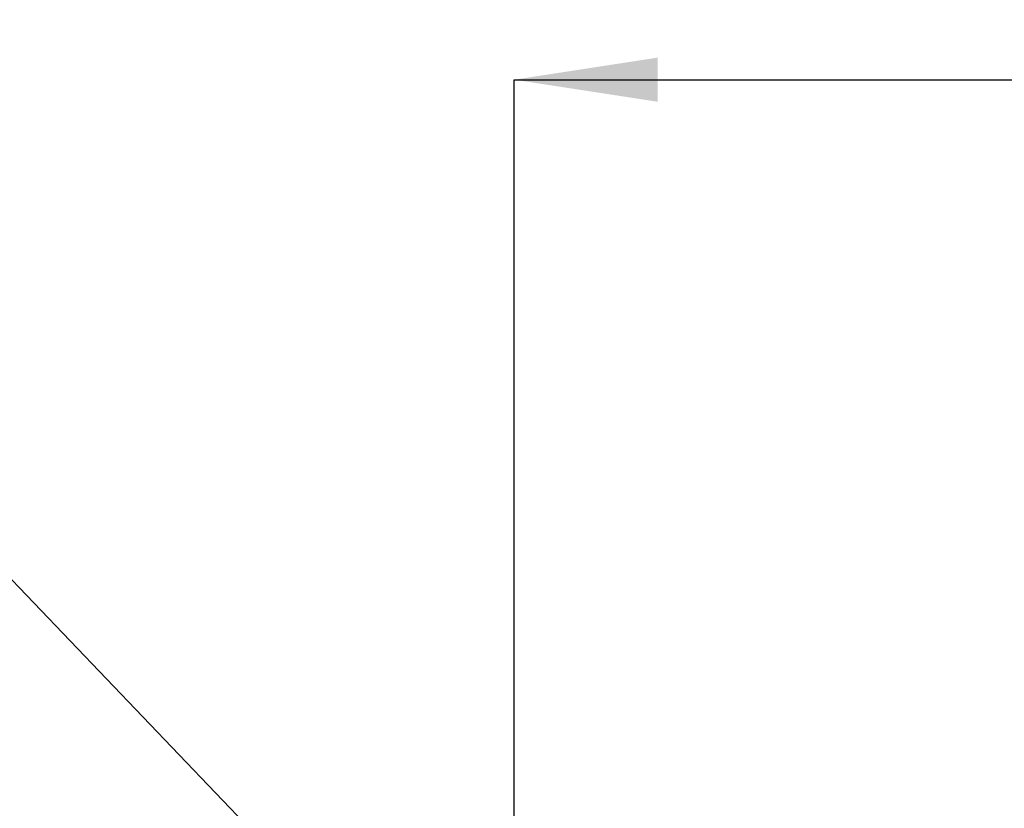
# Model space of a CAD drawing. Units: millimetres. Extents: x 20 to 293, y 7 to 208.
# Drawn here: x 74 to 115, y 174 to 208 of the extents above; entities that cross this region are included whole.
import ezdxf

# ---------------------------------------------------------------- set-up
doc = ezdxf.new("R2010")
doc.units = ezdxf.units.MM
doc.layers.add('DIMENSIONS', color=7, linetype='Continuous')
doc.styles.add('SLDTEXTSTYLE0', font='TXT', dxfattribs={"width": 0.7})
doc.dimstyles.new('SLDDIMSTYLE0', dxfattribs={"dimtxt": 6.0452, "dimasz": 2.116667, "dimexe": 0, "dimexo": 0.0625, "dimgap": 1.5113, "dimtad": 0, "dimtih": 1, "dimtoh": 1, "dimdec": 0, "dimlfac": 12, "dimrnd": 1e-09, "dimzin": 12, "dimdsep": 46, "dimtxsty": 'SLDTEXTSTYLE0', "dimsah": 1, "dimcen": 0.09, "dimadec": 0, "dimazin": 3, "dimtfac": 1, "dimtdec": 0, "dimtofl": 0, "dimtmove": 0, "dimatfit": 3, "dimfxl": 0, "dimfrac": 2, "dimtolj": 1, "dimtzin": 12, "dimarcsym": 0})
doc.dimstyles.new('SLDDIMSTYLE3', dxfattribs={"dimtxt": 0.18, "dimasz": 2.116667, "dimexe": 0, "dimexo": 0.0625, "dimgap": 0, "dimtad": 0, "dimtih": 1, "dimtoh": 1, "dimdec": 0, "dimrnd": 1e-09, "dimzin": 0, "dimdsep": 46, "dimtxsty": 'Standard', "dimsah": 1, "dimcen": 0.09, "dimadec": 0, "dimazin": 0, "dimtfac": 2.116667, "dimtdec": 0, "dimtofl": 0, "dimtmove": 0, "dimatfit": 3, "dimfxl": 0, "dimfrac": 2, "dimtolj": 1, "dimtzin": 0, "dimarcsym": 0})

# ---------------------------------------------------------------- blocks, each defined once
blk = doc.blocks.new('_D_1')
at = {"layer": 'DIMENSIONS'}
for p, q in [((94.339, 167.492), (94.339, 205.019)), ((94.339, 205.019), (133.042, 205.019)), ((205.054, 205.019), (163.858, 205.019)), ((205.054, 154.563), (205.054, 205.019))]:
    blk.add_line(p, q, dxfattribs=at)
for points in [[(94.339, 205.019), (100.384, 204.089), (100.384, 205.949)], [(205.054, 205.019), (199.009, 205.949), (199.009, 204.089)]]:
    blk.add_solid(points, dxfattribs=at)
at = {"layer": 'DIMENSIONS', "char_height": 4.7625, "attachment_point": 1, "style": 'SLDTEXTSTYLE0'}
for s, insert in [('1335', (133.042, 207.463)), ('NOM', (149.088, 207.463))]:
    blk.add_mtext(s, dxfattribs=dict(at, insert=insert))

msp = doc.modelspace()

# ---------------------------------------------------------------- dimensions: what is measured, and where the dimension line sits
at = {"layer": 'DIMENSIONS'}
dim = msp.add_linear_dim(base=(205.0542, 205.0187), p1=(94.3391, 166.992), p2=(205.0542, 154.0629), text='<> NOM', dimstyle='SLDDIMSTYLE0', dxfattribs=at)
dim.commit()
dim.dimension.update_dxf_attribs({"geometry": '_D_1', "text_midpoint": (148.45, 205.0187), "dimtype": 160})

# ---------------------------------------------------------------- leaders
msp.add_leader([(98.2894, 157.7056), (68.0359, 189.3053), (61.6859, 189.3053)], dimstyle='SLDDIMSTYLE3', dxfattribs=at)

doc.saveas('drawing.dxf')
